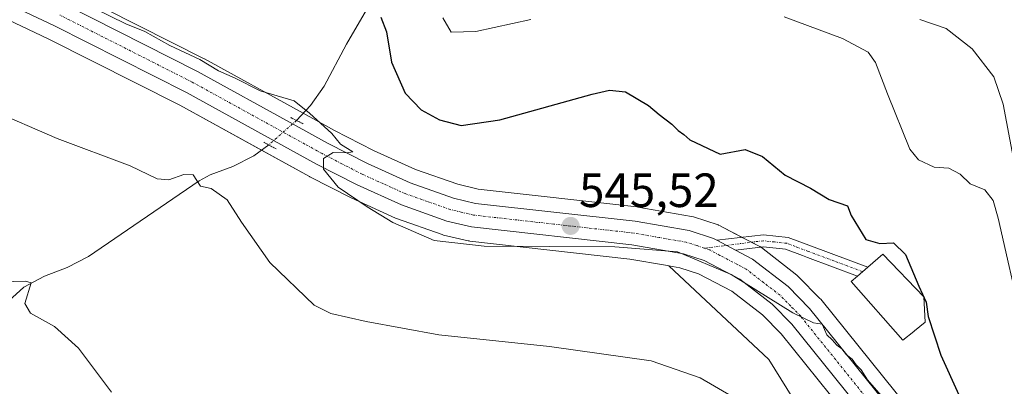
# Model space of a CAD drawing. Units: metres. Extents: x 573470 to 576928, y 4714941 to 4717291.
# Drawn here: x 573701 to 573907, y 4715642 to 4715718 of the extents above; entities that cross this region are included whole.
import ezdxf
from ezdxf.enums import TextEntityAlignment as Align

# ---------------------------------------------------------------- set-up
doc = ezdxf.new("R2010")
doc.units = ezdxf.units.M
doc.header["$MEASUREMENT"] = 0
doc.linetypes.add('TRAZO_Y_PUNTO', pattern=[1, 0.5, -0.25, 0, -0.25])
doc.linetypes.add('TRAZOS2', pattern=[0.375, 0.25, -0.125])
for name, color, linetype, lineweight in [('Camino', 19, 'Continuous', 0), ('Camino Cxs', 19, 'Continuous', 0), ('Camino eje', 39, 'TRAZO_Y_PUNTO', 13), ('Carretera de calzada única', 19, 'Continuous', 13), ('Carretera de calzada única Cxs', 19, 'Continuous', 13), ('Carretera de calzada única eje', 19, 'TRAZO_Y_PUNTO', 0), ('Carátula', 7, 'Continuous', 5), ('Corriente natural lineal', 142, 'Continuous', 13), ('Corriente natural lineal oculto', 19, 'TRAZO_Y_PUNTO', 13), ('Cultivos herbáceos CxS', 92, 'Continuous', 0), ('Curva de nivel maestra', 36, 'Continuous', 30), ('Curva de nivel normal', 36, 'Continuous', 0), ('Edificación industrial', 135, 'Continuous', 13), ('Edificación industrial Cxs', 135, 'Continuous', 13), ('Matorral', 135, 'Continuous', 0), ('Matorral CxS', 135, 'Continuous', 0), ('Núcleo urbano', 19, 'Continuous', 0), ('Núcleo urbano CxS', 19, 'Continuous', 0), ('Puente lineal', 2, 'TRAZOS2', 0), ('Punto de cota en terreno', 7, 'Continuous', 0), ('Rótulo de punto de cota en terreno', 19, 'Continuous', 0)]:
    doc.layers.add(name, color=color, linetype=linetype, lineweight=lineweight)
doc.styles.add('Arial', font='txt', dxfattribs={"height": 0.2})

# ---------------------------------------------------------------- blocks, each defined once
blk = doc.blocks.new('*U162')
at = {"layer": 'Matorral CxS', "color": 135, "linetype": 'Continuous', "lineweight": 0}
blk.add_polyline3d([(573899.53, 4715621.49, 546.31), (573868.35, 4715660.18, 546.5), (573868.17, 4715660.37, 546.49), (573863.67, 4715664.96, 546.23), (573863.46, 4715665.16, 546.18), (573863.37, 4715665.23, 546.15), (573855.98, 4715670.95, 545.52), (573855.64, 4715671.18, 545.53), (573855.53, 4715671.24, 545.53), (573851.96, 4715673.1, 545.47), (573848.03, 4715675.17, 545.62), (573847.37, 4715675.51, 545.66), (573847.03, 4715675.66, 545.67), (573846.93, 4715675.69, 545.68), (573841.82, 4715677.36, 545.72), (573841.41, 4715677.47, 545.71), (573830.17, 4715679.42, 545.84), (573829.99, 4715679.44, 545.85), (573796.85, 4715683.15, 546.46), (573792.6, 4715684.17, 546.15), (573783.81, 4715687.27, 546.53), (573775.05, 4715691.21, 546.12), (573766.87, 4715695.41, 545.18), (573759.71, 4715699.37, 544.77), (573739.77, 4715710.31, 545.14), (573739.69, 4715710.36, 545.14), (573712.03, 4715724.37, 545.08)], dxfattribs=at)
blk.add_polyline3d([(573934.27, 4715531.8, 540.28), (573961.77, 4715487.51, 537.32), (573949.93, 4715494.47, 536.26), (573926.81, 4715515.56, 535.01), (573916.36, 4715552.17, 538.79), (573899.53, 4715579.71, 539.44), (573887.59, 4715599.24, 540.42), (573857.53, 4715647.62, 543), (573836.69, 4715667.16, 543.81), (573838.97, 4715666.76, 543.81), (573842.88, 4715665.49, 543.72), (573849.82, 4715661.85, 544.18), (573856.23, 4715656.91, 544.59), (573860.07, 4715652.99, 544.55), (573890.98, 4715614.63, 544.19), (573918.95, 4715579.71, 543.5), (573934.42, 4715560.38, 542.72), (573944.37, 4715548.06, 542.71), (573935.06, 4715539.74, 540.82), (573934.27, 4715531.8, 540.28)], close=True, dxfattribs=at)
blk = doc.blocks.new('*U163')
at = {"layer": 'Núcleo urbano CxS', "color": 19, "linetype": 'Continuous', "lineweight": 0}
for points in [[(573918.95, 4715579.71, 543.5), (573890.98, 4715614.63, 544.19), (573860.07, 4715652.99, 544.55), (573856.23, 4715656.91, 544.59), (573849.82, 4715661.85, 544.18), (573842.88, 4715665.49, 543.72), (573838.97, 4715666.76, 543.81), (573836.69, 4715667.16, 543.81), (573835.95, 4715667.28, 543.83), (573828.54, 4715668.57, 543.62), (573795.15, 4715672.32, 545.2), (573794.96, 4715672.35, 545.21), (573794.79, 4715672.38, 545.23), (573789.66, 4715673.59, 545.64), (573789.35, 4715673.68, 545.62), (573779.84, 4715677.04, 545.09), (573779.61, 4715677.13, 545.09), (573770.36, 4715681.32, 544.76), (573770.23, 4715681.38, 544.76), (573761.77, 4715685.72, 544.2), (573761.7, 4715685.76, 544.2), (573734.61, 4715700.65, 542.83), (573707.17, 4715714.54, 542.51), (573691.7, 4715721.8, 542.36)], [(573712.03, 4715724.37, 545.08), (573739.69, 4715710.36, 545.14), (573739.77, 4715710.31, 545.14), (573759.71, 4715699.37, 544.77), (573766.87, 4715695.41, 545.18), (573775.05, 4715691.21, 546.12), (573783.81, 4715687.27, 546.53), (573792.6, 4715684.17, 546.15), (573796.85, 4715683.15, 546.46), (573829.99, 4715679.44, 545.85), (573830.17, 4715679.42, 545.84), (573841.41, 4715677.47, 545.71), (573841.82, 4715677.36, 545.72), (573846.93, 4715675.69, 545.68), (573847.03, 4715675.66, 545.67), (573847.37, 4715675.51, 545.66), (573848.03, 4715675.17, 545.62), (573851.96, 4715673.1, 545.47), (573855.53, 4715671.24, 545.53), (573855.64, 4715671.18, 545.53), (573855.98, 4715670.95, 545.52), (573863.37, 4715665.23, 546.15), (573863.46, 4715665.16, 546.18), (573863.67, 4715664.96, 546.23), (573868.17, 4715660.37, 546.49), (573868.35, 4715660.18, 546.5), (573899.53, 4715621.49, 546.31)]]:
    blk.add_polyline3d(points, dxfattribs=at)
blk = doc.blocks.new('*U166')
at = {"layer": 'Cultivos herbáceos CxS', "color": 92, "linetype": 'Continuous', "lineweight": 0}
blk.add_polyline3d([(573691.7, 4715721.8, 542.36), (573707.17, 4715714.54, 542.51), (573734.61, 4715700.65, 542.83), (573761.7, 4715685.76, 544.2), (573761.77, 4715685.72, 544.2), (573770.23, 4715681.38, 544.76), (573770.36, 4715681.32, 544.76), (573779.61, 4715677.13, 545.09), (573779.84, 4715677.04, 545.09), (573789.35, 4715673.68, 545.62), (573789.66, 4715673.59, 545.64), (573794.79, 4715672.38, 545.23), (573794.96, 4715672.35, 545.21), (573795.15, 4715672.32, 545.2), (573828.54, 4715668.57, 543.62), (573835.95, 4715667.28, 543.83), (573836.69, 4715667.16, 543.81), (573857.53, 4715647.62, 543), (573857.53, 4715647.62, 543), (573887.59, 4715599.24, 540.42), (573899.53, 4715579.71, 539.44), (573916.36, 4715552.17, 538.79)], dxfattribs=at)
blk = doc.blocks.new('*U182')
at = {"layer": 'Curva de nivel normal', "color": 36, "linetype": 'Continuous', "lineweight": 0}
blk.add_polyline3d([(573908.52, 4715689.84, 560), (573906.42, 4715700.87, 560), (573904.47, 4715706.59, 560), (573899.97, 4715712.42, 560), (573894.52, 4715716.63, 560), (573889.06, 4715718.51, 560)], dxfattribs=at)
blk = doc.blocks.new('*U212')
at = {"layer": 'Curva de nivel normal', "color": 36, "linetype": 'Continuous', "lineweight": 0}
for points in [[(573930.65, 4715625.46, 555), (573930.61, 4715625.5, 555), (573927.97, 4715627.14, 555), (573921.9, 4715632.44, 555), (573916.06, 4715640.17, 555), (573910.29, 4715655.42, 555), (573905.41, 4715677.13, 555), (573904.34, 4715680.79, 555), (573902.58, 4715682.98, 555), (573899.55, 4715684.24, 555), (573897.48, 4715686.26, 555), (573895.08, 4715687.53, 555), (573892.04, 4715687.75, 555), (573888.78, 4715689.3, 555), (573886.98, 4715691.5, 555), (573882.32, 4715703.04, 555), (573879.76, 4715709.54, 555), (573878.23, 4715711.74, 555), (573872.89, 4715714.6, 555), (573860.74, 4715719.12, 555)], [(573807.83, 4715718.54, 555), (573796.41, 4715716.06, 555), (573791.25, 4715715.91, 555), (573789.5, 4715718.9, 555)]]:
    blk.add_polyline3d(points, dxfattribs=at)
blk = doc.blocks.new('5PATER')
at = {"layer": 'Carátula', "linetype": 'Continuous', "lineweight": 5}
h = blk.add_hatch(color=250, dxfattribs=at)
edge = h.paths.add_edge_path()
edge.add_ellipse((0, 0.01), major_axis=(-1.33, -1.34), ratio=0.999422, start_angle=0, end_angle=360)
blk = doc.blocks.new('*U225')
at = {"layer": 'Carretera de calzada única Cxs', "color": 19, "linetype": 'Continuous', "lineweight": 13}
for points in [[(573936.76, 4715562.26, 543.31), (573893.32, 4715616.51, 544.46), (573862.32, 4715654.98, 544.81), (573858.23, 4715659.16, 544.91), (573851.44, 4715664.39, 544.91), (573844.05, 4715668.26, 544.79), (573839.69, 4715669.68, 544.73), (573828.96, 4715671.54, 544.62), (573795.48, 4715675.3, 545.75), (573790.35, 4715676.51, 545.7), (573780.85, 4715679.86, 545.55), (573771.6, 4715684.05, 545.31), (573763.14, 4715688.39, 544.85), (573736.01, 4715703.3, 544.07), (573708.48, 4715717.24, 543.48), (573692.87, 4715724.56, 543.08)], [(573710.67, 4715721.69, 544.31), (573738.33, 4715707.68, 544.48), (573758.26, 4715696.74, 544.61), (573765.46, 4715692.76, 544.86), (573773.75, 4715688.51, 545.06), (573782.69, 4715684.48, 545.62), (573791.75, 4715681.29, 545.65), (573796.33, 4715680.19, 545.94), (573829.66, 4715676.46, 545.44), (573840.89, 4715674.51, 545.41), (573846, 4715672.84, 545.35), (573846.64, 4715672.51, 545.33), (573850.58, 4715670.45, 545.3), (573854.14, 4715668.58, 545.3), (573861.53, 4715662.86, 545.06), (573866.03, 4715658.27, 544.98), (573897.19, 4715619.61, 545.01), (573940.62, 4715565.38, 543.72)]]:
    blk.add_polyline3d(points, dxfattribs=at)

msp = doc.modelspace()

# ---------------------------------------------------------------- linework, layer by layer
at = {"layer": 'Camino', "color": 19, "linetype": 'Continuous', "lineweight": 0}
for points in [[(573846.64, 4715672.51, 545.33), (573856.41, 4715673.64, 545.78), (573861.56, 4715673.08, 546.41), (573866.44, 4715671.24, 547.59), (573878.16, 4715666.9, 547.96), (573876, 4715665.03, 547.84), (573865.56, 4715668.9, 546.96), (573864.54, 4715669.29, 546.86), (573860.98, 4715670.63, 546.28), (573856.42, 4715671.13, 545.55), (573850.58, 4715670.45, 545.3)], [(573850.58, 4715670.45, 545.3), (573846.64, 4715672.51, 545.33)]]:
    msp.add_polyline3d(points, dxfattribs=at)
at = {"layer": 'Camino Cxs', "color": 19, "linetype": 'Continuous', "lineweight": 0}
msp.add_polyline3d([(573850.58, 4715670.45, 545.3), (573846.64, 4715672.51, 545.33), (573856.41, 4715673.64, 545.78), (573861.56, 4715673.08, 546.41), (573866.44, 4715671.24, 547.59), (573878.16, 4715666.9, 547.96), (573876, 4715665.03, 547.84), (573865.56, 4715668.9, 546.96), (573864.54, 4715669.29, 546.86), (573860.98, 4715670.63, 546.28), (573856.42, 4715671.13, 545.55), (573850.58, 4715670.45, 545.3)], close=True, dxfattribs=at)
at = {"layer": 'Camino eje', "color": 39, "linetype": 'TRAZO_Y_PUNTO', "lineweight": 13}
msp.add_polyline3d([(573877.08, 4715665.97, 547.88), (573871.22, 4715668.14, 547.43), (573865.75, 4715670.17, 547.22), (573863.05, 4715671.19, 546.75), (573861.27, 4715671.86, 546.34), (573858.7, 4715672.14, 545.96), (573856.42, 4715672.39, 545.65), (573853.5, 4715672.05, 545.49), (573844.06, 4715670.85, 545.1)], dxfattribs=at)
at = {"layer": 'Carretera de calzada única', "color": 19, "linetype": 'Continuous', "lineweight": 13}
for points in [[(573936.76, 4715562.26, 543.31), (573893.32, 4715616.51, 544.46), (573862.32, 4715654.98, 544.81), (573858.23, 4715659.16, 544.91), (573851.44, 4715664.39, 544.91), (573844.05, 4715668.26, 544.79), (573839.69, 4715669.68, 544.73), (573828.96, 4715671.54, 544.62), (573795.48, 4715675.3, 545.75), (573790.35, 4715676.51, 545.7), (573780.85, 4715679.86, 545.55), (573771.6, 4715684.05, 545.31), (573763.14, 4715688.39, 544.85), (573736.01, 4715703.3, 544.07), (573708.48, 4715717.24, 543.48), (573692.87, 4715724.56, 543.08)], [(573710.67, 4715721.69, 544.31), (573738.33, 4715707.68, 544.48), (573758.26, 4715696.74, 544.61), (573765.46, 4715692.76, 544.86), (573773.75, 4715688.51, 545.06), (573782.69, 4715684.48, 545.62), (573791.75, 4715681.29, 545.65), (573796.33, 4715680.19, 545.94), (573829.66, 4715676.46, 545.44), (573840.89, 4715674.51, 545.41), (573846, 4715672.84, 545.35), (573846.64, 4715672.51, 545.33)], [(573850.58, 4715670.45, 545.3), (573846.64, 4715672.51, 545.33)], [(573850.58, 4715670.45, 545.3), (573854.14, 4715668.58, 545.3), (573861.53, 4715662.86, 545.06), (573866.03, 4715658.27, 544.98), (573897.19, 4715619.61, 545.01), (573940.62, 4715565.38, 543.72), (573961.33, 4715539.72, 543.44), (573976.62, 4715520, 543.43), (573988.45, 4715505.54, 543.84)]]:
    msp.add_polyline3d(points, dxfattribs=at)
at = {"layer": 'Carretera de calzada única eje', "color": 19, "linetype": 'TRAZO_Y_PUNTO', "lineweight": 0}
for points in [[(573844.06, 4715670.85, 545.1), (573842.48, 4715671.39, 545.1), (573840.28, 4715672.09, 545.11), (573834.67, 4715673.07, 545.13), (573829.3, 4715674, 545.27), (573812.64, 4715675.86, 545.51), (573795.91, 4715677.75, 545.7), (573793.33, 4715678.35, 545.71), (573791.05, 4715678.9, 545.71), (573786.3, 4715680.58, 545.57), (573781.76, 4715682.17, 545.48), (573777.14, 4715684.26, 545.38), (573772.67, 4715686.27, 545.2), (573768.44, 4715688.44, 545.08), (573764.3, 4715690.58, 544.89), (573760.69, 4715692.56, 544.77), (573737.17, 4715705.49, 544.26), (573709.57, 4715719.47, 543.93)], [(573986.69, 4715503.77, 543.65), (573980.58, 4715511.22, 543.36), (573974.67, 4715518.44, 543.3), (573967.03, 4715528.32, 543.31), (573959.39, 4715538.18, 543.22), (573949.03, 4715551.01, 543.2), (573938.69, 4715563.82, 543.52), (573916.98, 4715590.93, 544.18), (573895.26, 4715618.06, 544.61), (573879.76, 4715637.3, 544.7), (573864.17, 4715656.63, 544.93), (573862.14, 4715658.72, 545.02), (573859.89, 4715661.01, 545.01), (573856.48, 4715663.63, 545.14), (573852.78, 4715666.48, 545.13), (573851.01, 4715667.42, 545.13), (573847.32, 4715669.34, 545.11), (573845.19, 4715670.47, 545.11), (573844.06, 4715670.85, 545.1)]]:
    msp.add_polyline3d(points, dxfattribs=at)
at = {"layer": 'Corriente natural lineal', "color": 142, "linetype": 'Continuous', "lineweight": 13}
for points in [[(573778.11, 4715759.17, 553.71), (573781.22, 4715745.36, 551.99), (573781.75, 4715740.45, 551.32), (573781.28, 4715736.63, 550.7), (573779.76, 4715731.98, 550.04), (573777.44, 4715727.28, 548.87), (573769.41, 4715713.39, 546.95), (573764.71, 4715704.65, 545.84), (573761.86, 4715700.62, 545.08), (573758.96, 4715697.49, 544.62)], [(573753.18, 4715692.38, 543.9), (573750.03, 4715690.09, 542.69), (573745.66, 4715687.91, 541.1), (573740.93, 4715686.11, 540.34), (573738.64, 4715684.9, 539.95), (573715.59, 4715669.09, 536.86), (573711.14, 4715666.82, 536.21), (573706.4, 4715664.99, 535.71), (573702.03, 4715662.68, 534.72), (573697.33, 4715658.42, 533.72), (573681.77, 4715643.55, 530.29), (573674.31, 4715637.21, 528.84), (573670.46, 4715634.66, 527.91)]]:
    msp.add_polyline3d(points, dxfattribs=at)
at = {"layer": 'Corriente natural lineal oculto', "color": 19, "linetype": 'TRAZO_Y_PUNTO', "lineweight": 13}
msp.add_polyline3d([(573758.96, 4715697.49, 544.62), (573753.18, 4715692.38, 543.9)], dxfattribs=at)
at = {"layer": 'Cultivos herbáceos CxS', "color": 92, "linetype": 'Continuous', "lineweight": 0}
for points in [[(573836.69, 4715667.16, 543.81), (573835.95, 4715667.28, 543.83), (573828.54, 4715668.57, 543.62), (573795.14, 4715672.32, 545.2), (573794.96, 4715672.35, 545.21), (573794.79, 4715672.38, 545.23), (573789.66, 4715673.59, 545.64), (573789.35, 4715673.68, 545.62), (573779.84, 4715677.04, 545.09), (573779.61, 4715677.13, 545.09), (573770.36, 4715681.32, 544.76), (573770.23, 4715681.38, 544.76), (573761.77, 4715685.72, 544.2), (573761.69, 4715685.76, 544.2), (573751.66, 4715691.28, 543.32), (573734.61, 4715700.65, 542.83), (573707.16, 4715714.54, 542.51), (573691.7, 4715721.8, 542.36)], [(573959.15, 4715489.05, 537.11), (573952.34, 4715493.06, 536.34), (573949.93, 4715494.47, 536.26), (573946.01, 4715498.05, 535.73), (573943.41, 4715500.42, 535.77), (573929.06, 4715513.51, 535.01), (573926.81, 4715515.56, 535.01), (573926.7, 4715515.96, 534.99), (573925.97, 4715518.52, 534.91), (573925.23, 4715521.09, 535.65), (573916.36, 4715552.17, 538.79), (573899.53, 4715579.71, 539.44), (573887.59, 4715599.24, 540.42), (573857.53, 4715647.62, 543), (573836.69, 4715667.16, 543.81)]]:
    msp.add_polyline3d(points, dxfattribs=at)
at = {"layer": 'Curva de nivel maestra', "color": 36, "linetype": 'Continuous', "lineweight": 30}
msp.add_polyline3d([(573776.56, 4715718.99, 550), (573777.77, 4715715.98, 550), (573778.78, 4715709.62, 550), (573781.63, 4715703.16, 550), (573784.96, 4715699.73, 550), (573788.82, 4715697.59, 550), (573793.31, 4715696.41, 550), (573801.41, 4715697.63, 550), (573820.63, 4715702.95, 550), (573824.3, 4715703.81, 550), (573827.61, 4715703.46, 550), (573832.44, 4715700.62, 550), (573834.63, 4715698.74, 550), (573837.26, 4715696.71, 550), (573838.58, 4715695.36, 550), (573839.77, 4715694.55, 550), (573841.01, 4715693.46, 550), (573847.36, 4715690.47, 550), (573852.61, 4715691.39, 550), (573856.19, 4715689.97, 550), (573860.93, 4715686.04, 550), (573866.23, 4715683.35, 550), (573870.14, 4715680.98, 550), (573873.92, 4715679.7, 550), (573874.71, 4715677.69, 550), (573877.76, 4715672.63, 550), (573880.69, 4715671.81, 550), (573883.52, 4715671.96, 550), (573886.05, 4715669.5, 550), (573888.82, 4715662.95, 550), (573890.38, 4715659.6, 550), (573890.75, 4715656.56, 550), (573893.39, 4715648.51, 550), (573900.59, 4715632.72, 550)], dxfattribs=at)
at = {"layer": 'Curva de nivel normal', "color": 36, "linetype": 'Continuous', "lineweight": 0}
for points in [[(573716.64, 4715720.91, 545), (573723.38, 4715717.62, 545), (573727.34, 4715716.01, 545), (573732.56, 4715713.14, 545), (573738.77, 4715710.21, 545), (573742.71, 4715707.81, 545), (573746.18, 4715706.28, 545), (573751.38, 4715703.66, 545), (573758.46, 4715701.57, 545), (573761.7, 4715698.98, 545), (573766.31, 4715694.75, 545), (573768.17, 4715692.56, 545), (573770.73, 4715690.96, 545), (573769.41, 4715690.72, 545), (573766.61, 4715690.82, 545), (573764.58, 4715689.56, 545), (573764.62, 4715687.3, 545), (573767.67, 4715683.56, 545), (573773.72, 4715679.49, 545), (573779.07, 4715676.18, 545), (573787.66, 4715672.43, 545), (573798.14, 4715671.24, 545), (573825.37, 4715671.15, 545), (573838.47, 4715670.05, 545), (573849.69, 4715665.33, 545), (573862.52, 4715657.33, 545), (573866.85, 4715655.25, 545), (573868.64, 4715654.99, 545), (573869.62, 4715652.78, 545), (573870.76, 4715651.71, 545), (573871.72, 4715650.61, 545), (573872.78, 4715649.83, 545), (573873.74, 4715648.59, 545), (573874.93, 4715647.71, 545), (573875.72, 4715646.5, 545), (573876.81, 4715645.46, 545), (573878.09, 4715643.38, 545), (573881.05, 4715640.04, 545)], [(573694.84, 4715699.86, 540), (573709.05, 4715693.73, 540), (573724.28, 4715688.05, 540), (573729.88, 4715685.32, 540), (573732.32, 4715685.08, 540), (573735.47, 4715686.24, 540), (573737.38, 4715686.15, 540), (573738.9, 4715683.79, 540), (573741.13, 4715683.26, 540), (573744.46, 4715680.9, 540), (573747.48, 4715676.25, 540), (573753.42, 4715667.88, 540), (573762.66, 4715658.96, 540), (573766.16, 4715657.23, 540), (573773.53, 4715655.54, 540), (573788.69, 4715652.76, 540), (573811.76, 4715650.35, 540), (573832.96, 4715647.34, 540), (573843.23, 4715643.77, 540), (573857.66, 4715635.38, 540)], [(573720.36, 4715640.79, 535), (573713.45, 4715650.02, 535), (573708.43, 4715654.49, 535), (573703.44, 4715657.26, 535), (573702.29, 4715659.27, 535), (573703.62, 4715663.58, 535), (573702.42, 4715663.99, 535), (573697.29, 4715663.83, 535)]]:
    msp.add_polyline3d(points, dxfattribs=at)
at = {"layer": 'Edificación industrial', "color": 135, "linetype": 'Continuous', "lineweight": 13}
msp.add_polyline3d([(573887.76, 4715653.47, 552.38), (573885.48, 4715651.65, 551.95), (573874.68, 4715663.89, 552.48), (573876, 4715665.02, 553.25), (573878.16, 4715666.89, 553.85), (573881.28, 4715669.6, 551.89), (573889.85, 4715660.67, 552.83), (573890.14, 4715655.38, 553.36), (573887.93, 4715653.6, 552.67), (573887.76, 4715653.47, 552.38)], dxfattribs=at)
at = {"layer": 'Edificación industrial Cxs', "color": 135, "linetype": 'Continuous', "lineweight": 13}
msp.add_polyline3d([(573887.76, 4715653.47, 552.38), (573885.48, 4715651.65, 551.95), (573874.68, 4715663.89, 552.48), (573876, 4715665.02, 553.25), (573878.16, 4715666.89, 553.85), (573881.28, 4715669.6, 551.89), (573889.85, 4715660.67, 552.83), (573890.14, 4715655.38, 553.36), (573887.93, 4715653.6, 552.67), (573887.76, 4715653.47, 552.38)], close=True, dxfattribs=at)
at = {"layer": 'Matorral', "color": 135, "linetype": 'Continuous', "lineweight": 0}
for points in [[(573899.53, 4715621.49, 546.31), (573868.35, 4715660.18, 546.5), (573868.17, 4715660.37, 546.49), (573863.67, 4715664.96, 546.23), (573863.46, 4715665.16, 546.18), (573863.37, 4715665.23, 546.15), (573855.98, 4715670.95, 545.52), (573855.82, 4715671.06, 545.53), (573855.64, 4715671.18, 545.53), (573855.53, 4715671.24, 545.53), (573853.89, 4715672.09, 545.51), (573851.96, 4715673.1, 545.47), (573851.92, 4715673.12, 545.47), (573848.03, 4715675.17, 545.62), (573847.37, 4715675.51, 545.66), (573847.03, 4715675.66, 545.67), (573846.93, 4715675.69, 545.68), (573841.82, 4715677.36, 545.72), (573841.41, 4715677.47, 545.71), (573830.17, 4715679.42, 545.84), (573829.99, 4715679.44, 545.85), (573796.85, 4715683.15, 546.46), (573792.6, 4715684.17, 546.15), (573783.81, 4715687.27, 546.53), (573775.05, 4715691.21, 546.12), (573766.87, 4715695.41, 545.18), (573760.36, 4715699.01, 544.77), (573759.71, 4715699.37, 544.77), (573739.77, 4715710.31, 545.14), (573739.69, 4715710.36, 545.14), (573712.03, 4715724.37, 545.08)], [(573959.15, 4715489.05, 537.11), (573952.34, 4715493.06, 536.34), (573949.93, 4715494.47, 536.26), (573946.01, 4715498.05, 535.73), (573943.41, 4715500.42, 535.77), (573929.06, 4715513.51, 535.01), (573926.81, 4715515.56, 535.01), (573926.7, 4715515.96, 534.99), (573925.97, 4715518.52, 534.91), (573925.23, 4715521.09, 535.65), (573916.36, 4715552.17, 538.79), (573899.53, 4715579.71, 539.44), (573887.59, 4715599.24, 540.42), (573857.53, 4715647.62, 543), (573836.69, 4715667.16, 543.81)], [(573836.69, 4715667.16, 543.81), (573838.97, 4715666.76, 543.81), (573842.88, 4715665.49, 543.72), (573849.82, 4715661.85, 544.18), (573856.23, 4715656.91, 544.59), (573860.07, 4715652.99, 544.55), (573890.98, 4715614.63, 544.19), (573918.95, 4715579.71, 543.5), (573934.42, 4715560.38, 542.72), (573944.37, 4715548.06, 542.71)]]:
    msp.add_polyline3d(points, dxfattribs=at)
at = {"layer": 'Núcleo urbano', "color": 19, "linetype": 'Continuous', "lineweight": 0}
for points in [[(573899.53, 4715621.49, 546.31), (573868.35, 4715660.18, 546.5), (573868.17, 4715660.37, 546.49), (573863.67, 4715664.96, 546.23), (573863.46, 4715665.16, 546.18), (573863.37, 4715665.23, 546.15), (573855.98, 4715670.95, 545.52), (573855.82, 4715671.06, 545.53), (573855.64, 4715671.18, 545.53), (573855.53, 4715671.24, 545.53), (573853.89, 4715672.09, 545.51), (573851.96, 4715673.1, 545.47), (573851.92, 4715673.12, 545.47), (573848.03, 4715675.17, 545.62), (573847.37, 4715675.51, 545.66), (573847.03, 4715675.66, 545.67), (573846.93, 4715675.69, 545.68), (573841.82, 4715677.36, 545.72), (573841.41, 4715677.47, 545.71), (573830.17, 4715679.42, 545.84), (573829.99, 4715679.44, 545.85), (573796.85, 4715683.15, 546.46), (573792.6, 4715684.17, 546.15), (573783.81, 4715687.27, 546.53), (573775.05, 4715691.21, 546.12), (573766.87, 4715695.41, 545.18), (573760.36, 4715699.01, 544.77), (573759.71, 4715699.37, 544.77), (573739.77, 4715710.31, 545.14), (573739.69, 4715710.36, 545.14), (573712.03, 4715724.37, 545.08)], [(573836.69, 4715667.16, 543.81), (573835.95, 4715667.28, 543.83), (573828.54, 4715668.57, 543.62), (573795.14, 4715672.32, 545.2), (573794.96, 4715672.35, 545.21), (573794.79, 4715672.38, 545.23), (573789.66, 4715673.59, 545.64), (573789.35, 4715673.68, 545.62), (573779.84, 4715677.04, 545.09), (573779.61, 4715677.13, 545.09), (573770.36, 4715681.32, 544.76), (573770.23, 4715681.38, 544.76), (573761.77, 4715685.72, 544.2), (573761.69, 4715685.76, 544.2), (573751.66, 4715691.28, 543.32), (573734.61, 4715700.65, 542.83), (573707.16, 4715714.54, 542.51), (573691.7, 4715721.8, 542.36)], [(573836.69, 4715667.16, 543.81), (573838.97, 4715666.76, 543.81), (573842.88, 4715665.49, 543.72), (573849.82, 4715661.85, 544.18), (573856.23, 4715656.91, 544.59), (573860.07, 4715652.99, 544.55), (573890.98, 4715614.63, 544.19), (573918.95, 4715579.71, 543.5), (573934.42, 4715560.38, 542.72), (573944.37, 4715548.06, 542.71)]]:
    msp.add_polyline3d(points, dxfattribs=at)
at = {"layer": 'Puente lineal', "color": 2, "linetype": 'TRAZOS2', "lineweight": 0}
for points in [[(573760.35, 4715696.77, 545.35), (573758.96, 4715697.49, 544.44), (573757.78, 4715698.11, 544.62), (573757.94, 4715697.97, 544.37)], [(573752.12, 4715692.96, 544.37), (573753.19, 4715692.37, 544.45), (573754.82, 4715691.48, 544.75)]]:
    msp.add_polyline3d(points, dxfattribs=at)

# ---------------------------------------------------------------- block references
at = {"layer": 'Carretera de calzada única Cxs', "color": 19, "linetype": 'Continuous', "lineweight": 13}
msp.add_blockref('*U225', (0, 0), dxfattribs=at)
at = {"layer": 'Cultivos herbáceos CxS', "color": 92, "linetype": 'Continuous', "lineweight": 0}
msp.add_blockref('*U166', (0, 0), dxfattribs=at)
at = {"layer": 'Curva de nivel normal', "color": 36, "linetype": 'Continuous', "lineweight": 0}
for name in ['*U182', '*U212']:
    msp.add_blockref(name, (0, 0), dxfattribs=at)
at = {"layer": 'Matorral CxS', "color": 135, "linetype": 'Continuous', "lineweight": 0}
msp.add_blockref('*U162', (0, 0), dxfattribs=at)
at = {"layer": 'Núcleo urbano CxS', "color": 19, "linetype": 'Continuous', "lineweight": 0}
msp.add_blockref('*U163', (0, 0), dxfattribs=at)
at = {"layer": 'Punto de cota en terreno', "linetype": 'Continuous', "lineweight": 0}
msp.add_blockref('5PATER', (573816.16, 4715675.48, 545.52), dxfattribs=at)

# ---------------------------------------------------------------- texts
at = {"layer": 'Rótulo de punto de cota en terreno', "color": 19, "linetype": 'Continuous', "lineweight": 0, "style": 'Arial'}
msp.add_text('545,52', height=7, dxfattribs=at).set_placement((573817.92, 4715677.24), align=Align.BOTTOM_LEFT)

doc.saveas('drawing.dxf')
